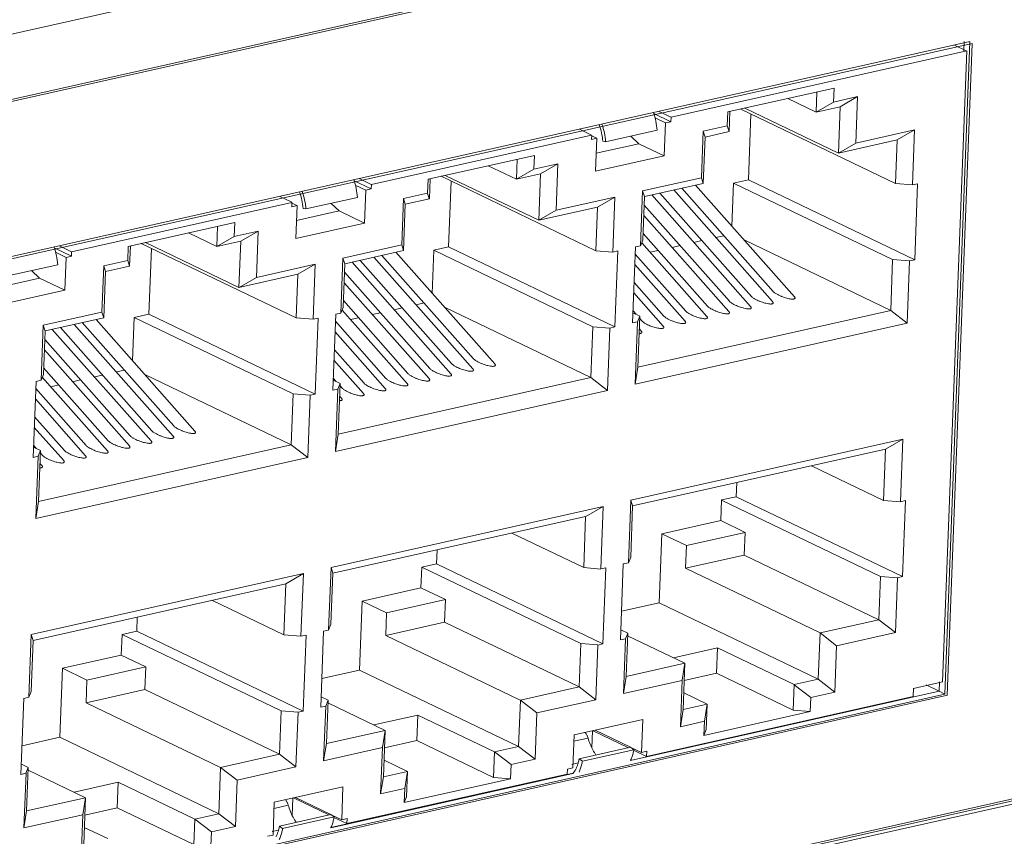
# Model space of a CAD drawing. Units: millimetres. Extents: x 123 to 2043, y 168 to 1546.
# Drawn here: x 1634 to 1671, y 1188 to 1218 of the extents above; entities that cross this region are included whole.
import ezdxf

# ---------------------------------------------------------------- set-up
doc = ezdxf.new("R2010")
doc.units = ezdxf.units.MM

msp = doc.modelspace()

# ---------------------------------------------------------------- linework, layer by layer
at = {"lineweight": 0}
for p, q in [((1606.403, 1211.094), (1955.036, 1289.324)), ((1611.163, 1209.739), (1950.089, 1285.791)), ((1949.874, 1285.667), (1611.186, 1209.668)), ((1948.577, 1251.099), (1609.651, 1175.047)), ((1948.758, 1251.012), (1609.832, 1174.96)), ((1609.865, 1175.171), (1948.553, 1251.17)), ((1669.6, 1217.022), (1622.102, 1206.364)), ((1622.192, 1206.296), (1669.69, 1216.954)), ((1668.673, 1192.817), (1669.599, 1217.021)), ((1669.689, 1216.954), (1668.763, 1192.773)), ((1669.384, 1217.03), (1669.37, 1216.679)), ((1658.518, 1214.215), (1669.481, 1216.675)), ((1669.482, 1216.675), (1668.585, 1193.27)), ((1669.028, 1216.893), (1669.481, 1216.674)), ((1664.566, 1215.297), (1660.62, 1214.411)), ((1663.9, 1214.408), (1663.928, 1215.154)), ((1664.546, 1214.78), (1664.566, 1215.297)), ((1662.851, 1214.912), (1663.9, 1214.407)), ((1664.546, 1214.78), (1663.901, 1214.408)), ((1665.437, 1214.98), (1664.547, 1214.78)), ((1665.437, 1214.98), (1664.792, 1214.608)), ((1665.372, 1213.26), (1665.437, 1214.979)), ((1658.064, 1214.433), (1658.517, 1214.214)), ((1660.62, 1214.411), (1660.6, 1213.895)), ((1660.698, 1214.429), (1660.67, 1213.683)), ((1666.843, 1211.76), (1661.103, 1214.52)), ((1661.258, 1214.554), (1664.726, 1212.887)), ((1664.791, 1214.607), (1663.9, 1214.408)), ((1664.725, 1212.887), (1664.79, 1214.607)), ((1657.877, 1214.355), (1658.512, 1214.05)), ((1657.924, 1214.193), (1658.314, 1214.006)), ((1658.313, 1214.006), (1658.512, 1214.05)), ((1658.512, 1214.05), (1658.519, 1214.214)), ((1661.477, 1214.34), (1661.384, 1211.897)), ((1655.12, 1213.772), (1655.574, 1213.554)), ((1658.003, 1213.734), (1656.092, 1213.306)), ((1658.266, 1212.784), (1658.312, 1214.006)), ((1659.709, 1213.694), (1659.644, 1211.975)), ((1660.6, 1213.894), (1659.709, 1213.695)), ((1659.709, 1213.694), (1659.779, 1213.483)), ((1660.67, 1213.683), (1659.779, 1213.483)), ((1660.6, 1213.894), (1660.669, 1213.683)), ((1667.551, 1213.749), (1665.371, 1213.26)), ((1667.551, 1213.749), (1666.906, 1213.377)), ((1667.473, 1211.709), (1667.551, 1213.748)), ((1647.404, 1211.721), (1655.574, 1213.553)), ((1655.568, 1213.389), (1655.575, 1213.553)), ((1655.568, 1213.389), (1655.767, 1213.434)), ((1655.767, 1213.434), (1655.573, 1213.528)), ((1655.72, 1212.212), (1655.766, 1213.435)), ((1656.093, 1213.306), (1655.987, 1213.325)), ((1657.329, 1213.234), (1657.031, 1213.517)), ((1659.779, 1213.483), (1659.714, 1211.763)), ((1666.905, 1213.376), (1664.725, 1212.888)), ((1666.843, 1211.76), (1666.905, 1213.377)), ((1657.329, 1213.234), (1655.746, 1212.88)), ((1657.329, 1213.234), (1658.265, 1212.783)), ((1665.372, 1213.26), (1664.726, 1212.887)), ((1653.452, 1212.803), (1649.506, 1211.917)), ((1652.785, 1211.913), (1652.814, 1212.659)), ((1653.432, 1212.286), (1653.451, 1212.803)), ((1655.72, 1212.212), (1658.266, 1212.784)), ((1651.736, 1212.418), (1652.785, 1211.913)), ((1653.432, 1212.286), (1652.786, 1211.914)), ((1654.323, 1212.486), (1653.432, 1212.286)), ((1654.323, 1212.486), (1653.677, 1212.113)), ((1654.257, 1210.766), (1654.322, 1212.485)), ((1646.762, 1211.861), (1647.397, 1211.556)), ((1646.95, 1211.939), (1647.403, 1211.72)), ((1649.505, 1211.917), (1649.486, 1211.4)), ((1649.584, 1211.935), (1649.556, 1211.189)), ((1655.729, 1209.266), (1649.989, 1212.026)), ((1650.143, 1212.061), (1653.611, 1210.394)), ((1650.363, 1211.846), (1650.269, 1209.403)), ((1653.677, 1212.113), (1652.786, 1211.914)), ((1653.611, 1210.393), (1653.676, 1212.113)), ((1659.643, 1211.974), (1657.463, 1211.486)), ((1659.643, 1211.974), (1659.712, 1211.763)), ((1661.384, 1211.897), (1660.839, 1211.775)), ((1661.384, 1211.897), (1667.552, 1208.93)), ((1646.81, 1211.698), (1647.198, 1211.511)), ((1647.152, 1210.289), (1647.199, 1211.512)), ((1647.198, 1211.511), (1647.398, 1211.556)), ((1647.397, 1211.556), (1647.404, 1211.72)), ((1657.463, 1211.485), (1657.386, 1209.446)), ((1657.463, 1211.485), (1657.532, 1211.273)), ((1659.713, 1211.763), (1657.533, 1211.274)), ((1662.282, 1207.375), (1658.615, 1211.517)), ((1662.308, 1207.75), (1658.914, 1211.583)), ((1663.093, 1207.557), (1659.426, 1211.699)), ((1660.839, 1211.775), (1660.777, 1210.173)), ((1666.735, 1208.94), (1660.839, 1211.774)), ((1666.843, 1211.76), (1667.473, 1211.708)), ((1667.473, 1211.709), (1667.66, 1211.751)), ((1667.66, 1211.751), (1667.553, 1208.93)), ((1644.006, 1211.278), (1644.459, 1211.06)), ((1646.888, 1211.24), (1644.978, 1210.812)), ((1648.595, 1211.201), (1648.529, 1209.481)), ((1649.486, 1211.4), (1648.595, 1211.201)), ((1648.595, 1211.201), (1648.663, 1210.989)), ((1649.555, 1211.188), (1648.664, 1210.989)), ((1649.486, 1211.4), (1649.554, 1211.189)), ((1656.437, 1211.255), (1654.257, 1210.766)), ((1656.437, 1211.255), (1655.791, 1210.883)), ((1656.359, 1209.215), (1656.436, 1211.254)), ((1657.533, 1211.273), (1657.471, 1209.656)), ((1661.47, 1207.193), (1657.803, 1211.334)), ((1661.496, 1207.569), (1658.102, 1211.401)), ((1636.289, 1209.227), (1644.459, 1211.059)), ((1644.454, 1210.896), (1644.461, 1211.06)), ((1644.454, 1210.896), (1644.653, 1210.94)), ((1644.653, 1210.94), (1644.459, 1211.034)), ((1644.606, 1209.718), (1644.653, 1210.941)), ((1646.214, 1210.74), (1644.632, 1210.386)), ((1644.979, 1210.812), (1644.873, 1210.831)), ((1646.214, 1210.74), (1645.916, 1211.022)), ((1646.214, 1210.74), (1647.151, 1210.289)), ((1648.664, 1210.989), (1648.599, 1209.269)), ((1655.791, 1210.882), (1653.61, 1210.394)), ((1654.257, 1210.766), (1653.611, 1210.393)), ((1655.729, 1209.266), (1655.79, 1210.883)), ((1660.685, 1207.387), (1657.52, 1210.96)), ((1660.659, 1207.011), (1657.507, 1210.572)), ((1642.337, 1210.309), (1638.391, 1209.423)), ((1641.671, 1209.419), (1641.699, 1210.165)), ((1642.317, 1209.792), (1642.337, 1210.309)), ((1644.606, 1209.718), (1647.151, 1210.29)), ((1640.622, 1209.924), (1641.671, 1209.42)), ((1642.317, 1209.792), (1641.672, 1209.42)), ((1643.208, 1209.992), (1642.317, 1209.792)), ((1643.208, 1209.992), (1642.563, 1209.62)), ((1643.142, 1208.272), (1643.208, 1209.992)), ((1657.385, 1209.445), (1657.472, 1209.657)), ((1659.873, 1207.204), (1657.481, 1209.906)), ((1660.475, 1209.82), (1660.177, 1209.753)), ((1661.229, 1209.663), (1666.663, 1207.051)), ((1635.648, 1209.368), (1636.283, 1209.062)), ((1635.835, 1209.445), (1636.288, 1209.226)), ((1638.391, 1209.423), (1638.371, 1208.906)), ((1638.469, 1209.441), (1638.441, 1208.695)), ((1644.614, 1206.772), (1638.874, 1209.532)), ((1639.029, 1209.566), (1642.496, 1207.9)), ((1639.248, 1209.352), (1639.155, 1206.909)), ((1642.562, 1209.619), (1641.671, 1209.42)), ((1642.496, 1207.899), (1642.561, 1209.619)), ((1648.529, 1209.48), (1646.348, 1208.991)), ((1648.529, 1209.48), (1648.599, 1209.268)), ((1649.724, 1209.281), (1649.663, 1207.679)), ((1650.269, 1209.403), (1649.724, 1209.281)), ((1655.621, 1206.446), (1649.724, 1209.28)), ((1650.269, 1209.403), (1656.438, 1206.436)), ((1657.09, 1206.584), (1657.198, 1209.404)), ((1657.198, 1209.403), (1657.385, 1209.446)), ((1659.847, 1206.829), (1657.431, 1209.557)), ((1658.852, 1209.456), (1658.554, 1209.389)), ((1659.664, 1209.638), (1659.366, 1209.571)), ((1635.695, 1209.205), (1636.083, 1209.018)), ((1636.037, 1207.796), (1636.083, 1209.018)), ((1636.084, 1209.018), (1636.283, 1209.062)), ((1636.283, 1209.062), (1636.29, 1209.226)), ((1646.349, 1208.991), (1646.271, 1206.952)), ((1646.349, 1208.991), (1646.417, 1208.779)), ((1648.598, 1209.268), (1646.418, 1208.78)), ((1651.167, 1204.881), (1647.5, 1209.022)), ((1651.193, 1205.257), (1647.799, 1209.09)), ((1651.979, 1205.063), (1648.312, 1209.205)), ((1655.729, 1209.266), (1656.358, 1209.214)), ((1656.359, 1209.215), (1656.546, 1209.257)), ((1656.546, 1209.257), (1656.438, 1206.436)), ((1657.229, 1209.092), (1657.185, 1209.081)), ((1659.062, 1207.022), (1657.188, 1209.139)), ((1658.041, 1209.274), (1657.743, 1209.207)), ((1666.663, 1207.05), (1666.735, 1208.939)), ((1667.365, 1208.889), (1666.735, 1208.94)), ((1667.552, 1208.931), (1667.365, 1208.889)), ((1635.774, 1208.746), (1633.863, 1208.318)), ((1637.48, 1208.706), (1637.415, 1206.987)), ((1638.371, 1208.906), (1637.48, 1208.707)), ((1637.48, 1208.706), (1637.549, 1208.495)), ((1638.441, 1208.695), (1637.55, 1208.495)), ((1638.371, 1208.906), (1638.441, 1208.695)), ((1645.322, 1208.761), (1643.142, 1208.272)), ((1645.322, 1208.761), (1644.677, 1208.388)), ((1645.244, 1206.721), (1645.322, 1208.76)), ((1646.418, 1208.779), (1646.357, 1207.162)), ((1650.356, 1204.699), (1646.689, 1208.84)), ((1650.381, 1205.075), (1646.988, 1208.907)), ((1659.036, 1206.647), (1657.173, 1208.751)), ((1667.277, 1206.577), (1667.365, 1208.889)), ((1635.1, 1208.246), (1633.517, 1207.892)), ((1635.1, 1208.246), (1634.802, 1208.528)), ((1635.1, 1208.246), (1636.036, 1207.796)), ((1637.55, 1208.495), (1637.484, 1206.775)), ((1644.676, 1208.388), (1642.496, 1207.9)), ((1643.142, 1208.272), (1642.497, 1207.899)), ((1644.614, 1206.772), (1644.676, 1208.389)), ((1649.57, 1204.892), (1646.406, 1208.466)), ((1649.544, 1204.517), (1646.392, 1208.078)), ((1658.25, 1206.84), (1657.148, 1208.086)), ((1633.491, 1207.224), (1636.037, 1207.796)), ((1658.224, 1206.465), (1657.132, 1207.697)), ((1646.271, 1206.951), (1646.357, 1207.163)), ((1648.759, 1204.71), (1646.367, 1207.413)), ((1648.549, 1207.144), (1648.251, 1207.077)), ((1649.361, 1207.326), (1649.063, 1207.259)), ((1650.114, 1207.169), (1655.548, 1204.555)), ((1637.414, 1206.986), (1635.234, 1206.498)), ((1637.484, 1206.774), (1635.304, 1206.286)), ((1637.414, 1206.986), (1637.483, 1206.774)), ((1638.61, 1206.787), (1638.548, 1205.185)), ((1644.506, 1203.952), (1638.609, 1206.786)), ((1639.155, 1206.909), (1638.61, 1206.787)), ((1639.155, 1206.909), (1645.323, 1203.942)), ((1644.614, 1206.772), (1645.244, 1206.72)), ((1645.244, 1206.721), (1645.431, 1206.763)), ((1645.431, 1206.763), (1645.324, 1203.942)), ((1645.976, 1204.089), (1646.083, 1206.91)), ((1646.084, 1206.909), (1646.271, 1206.952)), ((1648.733, 1204.335), (1646.316, 1207.064)), ((1646.926, 1206.78), (1646.628, 1206.713)), ((1647.738, 1206.962), (1647.439, 1206.895)), ((1657.363, 1206.837), (1657.106, 1206.96)), ((1657.219, 1206.906), (1657.108, 1207.033)), ((1657.363, 1206.837), (1657.277, 1206.625)), ((1657.291, 1204.947), (1666.662, 1207.05)), ((1657.363, 1206.837), (1657.291, 1204.947)), ((1657.438, 1206.658), (1657.359, 1206.748)), ((1667.277, 1206.577), (1666.663, 1207.049)), ((1635.234, 1206.497), (1635.157, 1204.458)), ((1635.234, 1206.497), (1635.305, 1206.285)), ((1639.267, 1202.58), (1635.873, 1206.413)), ((1640.053, 1202.387), (1636.385, 1206.529)), ((1640.078, 1202.763), (1636.685, 1206.596)), ((1640.864, 1202.569), (1637.197, 1206.711)), ((1646.115, 1206.598), (1646.07, 1206.587)), ((1647.947, 1204.528), (1646.074, 1206.645)), ((1655.548, 1204.556), (1655.621, 1206.445)), ((1656.251, 1206.395), (1655.621, 1206.446)), ((1656.162, 1204.083), (1656.25, 1206.395)), ((1656.438, 1206.437), (1656.251, 1206.395)), ((1657.277, 1206.625), (1657.09, 1206.583)), ((1657.277, 1206.625), (1657.189, 1204.313)), ((1657.189, 1204.313), (1667.276, 1206.576)), ((1657.413, 1206.282), (1657.344, 1206.36)), ((1635.304, 1206.285), (1635.242, 1204.668)), ((1639.241, 1202.205), (1635.574, 1206.346)), ((1647.921, 1204.153), (1646.059, 1206.257)), ((1638.456, 1202.398), (1635.291, 1205.972)), ((1638.43, 1202.023), (1635.278, 1205.584)), ((1647.135, 1204.346), (1646.033, 1205.591)), ((1637.644, 1202.216), (1635.252, 1204.919)), ((1647.11, 1203.97), (1646.018, 1205.203)), ((1657.189, 1204.313), (1657.291, 1204.948)), ((1635.156, 1204.457), (1635.242, 1204.669)), ((1637.618, 1201.841), (1635.202, 1204.569)), ((1637.435, 1204.65), (1637.137, 1204.583)), ((1638.246, 1204.832), (1637.948, 1204.765)), ((1638.999, 1204.675), (1644.434, 1202.061)), ((1646.105, 1204.412), (1645.994, 1204.539)), ((1646.176, 1202.453), (1655.548, 1204.556)), ((1656.162, 1204.083), (1655.548, 1204.555)), ((1634.861, 1201.595), (1634.969, 1204.416)), ((1634.969, 1204.415), (1635.156, 1204.458)), ((1635.812, 1204.286), (1635.514, 1204.219)), ((1636.623, 1204.468), (1636.325, 1204.401)), ((1646.248, 1204.343), (1645.991, 1204.466)), ((1646.248, 1204.343), (1646.162, 1204.131)), ((1646.248, 1204.343), (1646.176, 1202.453)), ((1646.324, 1204.164), (1646.245, 1204.254)), ((1635, 1204.104), (1634.956, 1204.095)), ((1636.833, 1202.034), (1634.959, 1204.151)), ((1644.434, 1202.062), (1644.506, 1203.951)), ((1645.136, 1203.901), (1644.507, 1203.952)), ((1645.048, 1201.589), (1645.136, 1203.901)), ((1645.323, 1203.943), (1645.136, 1203.901)), ((1646.163, 1204.131), (1645.976, 1204.089)), ((1646.163, 1204.131), (1646.074, 1201.819)), ((1646.074, 1201.819), (1656.162, 1204.082)), ((1646.298, 1203.789), (1646.229, 1203.866)), ((1636.807, 1201.659), (1634.944, 1203.763)), ((1636.021, 1201.852), (1634.919, 1203.097)), ((1635.995, 1201.477), (1634.903, 1202.709)), ((1646.074, 1201.819), (1646.176, 1202.454)), ((1634.99, 1201.918), (1634.879, 1202.045)), ((1635.062, 1199.959), (1644.433, 1202.062)), ((1645.048, 1201.589), (1644.434, 1202.061)), ((1667.112, 1202.272), (1657.024, 1200.008)), ((1667.112, 1202.272), (1666.466, 1201.899)), ((1667.023, 1199.95), (1667.111, 1202.271)), ((1635.048, 1201.637), (1634.861, 1201.595)), ((1635.134, 1201.849), (1634.876, 1201.972)), ((1635.048, 1201.637), (1634.96, 1199.325)), ((1635.134, 1201.849), (1635.047, 1201.637)), ((1635.134, 1201.849), (1635.062, 1199.959)), ((1635.209, 1201.67), (1635.13, 1201.76)), ((1666.466, 1201.899), (1657.094, 1199.797)), ((1666.393, 1200), (1666.465, 1201.898)), ((1634.96, 1199.325), (1645.047, 1201.588)), ((1635.184, 1201.294), (1635.115, 1201.372)), ((1666.393, 1200), (1663.724, 1201.284)), ((1660.954, 1200.662), (1660.934, 1200.138)), ((1634.96, 1199.325), (1635.062, 1199.958)), ((1657.024, 1200.008), (1656.935, 1197.687)), ((1657.094, 1199.796), (1657.021, 1197.898)), ((1657.024, 1200.008), (1657.092, 1199.796)), ((1660.389, 1200.016), (1660.359, 1199.25)), ((1666.285, 1197.18), (1660.388, 1200.015)), ((1660.934, 1200.138), (1660.389, 1200.016)), ((1660.934, 1200.138), (1667.102, 1197.171)), ((1666.393, 1200), (1667.023, 1199.949)), ((1667.023, 1199.95), (1667.21, 1199.992)), ((1667.21, 1199.992), (1667.102, 1197.171)), ((1655.998, 1199.778), (1645.91, 1197.514)), ((1655.998, 1199.778), (1655.352, 1199.405)), ((1655.909, 1197.456), (1655.997, 1199.777)), ((1655.351, 1199.405), (1645.979, 1197.303)), ((1655.278, 1197.506), (1655.351, 1199.404)), ((1658.179, 1198.761), (1660.36, 1199.249)), ((1661.267, 1198.813), (1660.36, 1199.249)), ((1655.278, 1197.506), (1652.61, 1198.79)), ((1658.179, 1198.761), (1658.081, 1196.199)), ((1659.087, 1198.324), (1658.18, 1198.76)), ((1659.087, 1198.324), (1661.267, 1198.813)), ((1661.267, 1198.813), (1661.235, 1197.972)), ((1649.839, 1198.168), (1649.82, 1197.644)), ((1659.054, 1197.483), (1659.086, 1198.324)), ((1661.234, 1197.972), (1659.054, 1197.483)), ((1661.234, 1197.972), (1666.223, 1195.573)), ((1649.819, 1197.644), (1649.274, 1197.522)), ((1649.819, 1197.644), (1655.987, 1194.677)), ((1656.64, 1194.824), (1656.747, 1197.645)), ((1656.748, 1197.644), (1656.935, 1197.687)), ((1656.935, 1197.686), (1657.021, 1197.898)), ((1644.883, 1197.284), (1634.795, 1195.021)), ((1644.883, 1197.284), (1644.237, 1196.911)), ((1644.794, 1194.962), (1644.882, 1197.283)), ((1645.909, 1197.514), (1645.821, 1195.193)), ((1645.979, 1197.302), (1645.907, 1195.404)), ((1645.909, 1197.514), (1645.978, 1197.302)), ((1649.274, 1197.522), (1649.244, 1196.756)), ((1655.17, 1194.686), (1649.274, 1197.521)), ((1655.278, 1197.506), (1655.908, 1197.455)), ((1655.909, 1197.456), (1656.096, 1197.498)), ((1656.096, 1197.498), (1655.988, 1194.677)), ((1659.054, 1197.483), (1664.044, 1195.084)), ((1644.237, 1196.911), (1634.865, 1194.808)), ((1644.164, 1195.012), (1644.236, 1196.91)), ((1666.224, 1195.573), (1666.285, 1197.18)), ((1666.915, 1197.13), (1666.286, 1197.181)), ((1666.838, 1195.1), (1666.915, 1197.13)), ((1667.102, 1197.172), (1666.915, 1197.13)), ((1647.065, 1196.267), (1649.245, 1196.755)), ((1650.152, 1196.319), (1649.245, 1196.755)), ((1644.164, 1195.012), (1641.495, 1196.297)), ((1647.065, 1196.267), (1646.966, 1193.705)), ((1647.972, 1195.83), (1647.065, 1196.266)), ((1647.972, 1195.83), (1650.152, 1196.319)), ((1650.152, 1196.319), (1650.12, 1195.478)), ((1658.081, 1196.199), (1656.681, 1195.885)), ((1658.081, 1196.199), (1663.978, 1193.364)), ((1647.94, 1194.989), (1647.972, 1195.83)), ((1638.725, 1195.674), (1638.705, 1195.15)), ((1650.12, 1195.478), (1647.94, 1194.989)), ((1650.12, 1195.478), (1655.11, 1193.079)), ((1664.044, 1195.084), (1666.224, 1195.572)), ((1666.838, 1195.1), (1666.224, 1195.572)), ((1638.705, 1195.15), (1638.16, 1195.028)), ((1638.705, 1195.15), (1644.873, 1192.183)), ((1645.526, 1192.33), (1645.633, 1195.151)), ((1645.634, 1195.15), (1645.82, 1195.192)), ((1645.82, 1195.192), (1645.907, 1195.404)), ((1656.913, 1195.077), (1656.654, 1195.201)), ((1656.913, 1195.077), (1656.827, 1194.866)), ((1656.913, 1195.077), (1656.851, 1193.47)), ((1663.978, 1193.364), (1664.043, 1195.084)), ((1664.658, 1194.61), (1664.044, 1195.083)), ((1664.658, 1194.61), (1666.838, 1195.099)), ((1634.795, 1195.02), (1634.706, 1192.698)), ((1634.864, 1194.808), (1634.792, 1192.91)), ((1634.795, 1195.02), (1634.865, 1194.808)), ((1638.16, 1195.028), (1638.13, 1194.262)), ((1644.056, 1192.193), (1638.159, 1195.027)), ((1644.164, 1195.012), (1644.794, 1194.961)), ((1644.794, 1194.962), (1644.981, 1195.004)), ((1644.981, 1195.004), (1644.873, 1192.183)), ((1647.94, 1194.989), (1652.928, 1192.59)), ((1655.109, 1193.079), (1655.171, 1194.686)), ((1655.801, 1194.636), (1655.171, 1194.687)), ((1655.988, 1194.678), (1655.801, 1194.635)), ((1656.827, 1194.866), (1656.64, 1194.824)), ((1656.827, 1194.866), (1656.75, 1192.836)), ((1656.909, 1194.98), (1659.031, 1193.96)), ((1655.723, 1192.606), (1655.8, 1194.636)), ((1658.609, 1194.162), (1660.244, 1194.529)), ((1660.244, 1194.529), (1660.209, 1193.585)), ((1660.244, 1194.529), (1663.086, 1193.164)), ((1664.592, 1192.89), (1664.657, 1194.61)), ((1635.95, 1193.772), (1638.131, 1194.261)), ((1639.037, 1193.825), (1638.131, 1194.261)), ((1656.851, 1193.47), (1659.032, 1193.959)), ((1658.929, 1193.325), (1659.031, 1193.96)), ((1659.031, 1193.959), (1658.966, 1192.239)), ((1635.95, 1193.772), (1635.852, 1191.211)), ((1636.858, 1193.336), (1635.951, 1193.772)), ((1636.858, 1193.336), (1639.038, 1193.825)), ((1639.037, 1193.825), (1639.006, 1192.984)), ((1646.967, 1193.705), (1645.566, 1193.391)), ((1646.967, 1193.705), (1652.863, 1190.87)), ((1659.007, 1193.316), (1660.208, 1193.586)), ((1663.051, 1192.219), (1660.209, 1193.586)), ((1636.825, 1192.495), (1636.857, 1193.336)), ((1656.749, 1192.836), (1656.852, 1193.471)), ((1656.749, 1192.836), (1658.929, 1193.324)), ((1658.929, 1193.325), (1658.864, 1191.605)), ((1663.087, 1193.164), (1663.977, 1193.363)), ((1664.592, 1192.89), (1663.978, 1193.363)), ((1668.586, 1193.269), (1667.511, 1193.027)), ((1668.475, 1193.273), (1668.461, 1192.924)), ((1634.706, 1192.698), (1634.792, 1192.91)), ((1639.005, 1192.984), (1636.825, 1192.496)), ((1639.005, 1192.984), (1643.994, 1190.585)), ((1652.929, 1192.59), (1655.109, 1193.078)), ((1655.723, 1192.606), (1655.109, 1193.078)), ((1657.013, 1190.35), (1668.462, 1192.918)), ((1668.462, 1192.923), (1657.016, 1190.355)), ((1658.989, 1192.856), (1659.857, 1192.44)), ((1663.051, 1192.219), (1663.088, 1193.164)), ((1663.701, 1192.69), (1663.087, 1193.163)), ((1663.701, 1192.69), (1664.591, 1192.89)), ((1667.5, 1192.723), (1667.512, 1193.028)), ((1668.462, 1192.923), (1667.978, 1193.156)), ((1668.461, 1192.919), (1668.461, 1192.924)), ((1668.673, 1192.817), (1668.461, 1192.919)), ((1621.176, 1182.159), (1668.674, 1192.816)), ((1668.764, 1192.773), (1621.266, 1182.116)), ((1634.411, 1189.836), (1634.518, 1192.657)), ((1634.519, 1192.656), (1634.706, 1192.699)), ((1636.825, 1192.495), (1641.815, 1190.096)), ((1645.798, 1192.583), (1645.541, 1192.707)), ((1645.798, 1192.583), (1645.712, 1192.372)), ((1645.798, 1192.583), (1645.737, 1190.976)), ((1645.795, 1192.486), (1647.916, 1191.464)), ((1652.863, 1190.87), (1652.929, 1192.589)), ((1653.543, 1192.116), (1652.929, 1192.589)), ((1653.543, 1192.116), (1655.723, 1192.605)), ((1657.61, 1190.504), (1667.501, 1192.723)), ((1663.681, 1192.169), (1663.7, 1192.691)), ((1643.994, 1190.585), (1644.056, 1192.192)), ((1644.686, 1192.142), (1644.056, 1192.193)), ((1644.608, 1190.112), (1644.686, 1192.142)), ((1644.873, 1192.184), (1644.686, 1192.141)), ((1645.713, 1192.372), (1645.526, 1192.33)), ((1645.713, 1192.372), (1645.635, 1190.342)), ((1658.863, 1191.605), (1658.966, 1192.24)), ((1658.965, 1192.239), (1659.856, 1192.438)), ((1659.734, 1191.283), (1663.68, 1192.169)), ((1659.755, 1191.805), (1659.857, 1192.44)), ((1659.857, 1192.439), (1659.819, 1191.493)), ((1663.051, 1192.219), (1663.68, 1192.168)), ((1647.495, 1191.668), (1649.13, 1192.035)), ((1649.13, 1192.035), (1649.094, 1191.091)), ((1649.13, 1192.035), (1651.971, 1190.67)), ((1653.477, 1190.396), (1653.542, 1192.116)), ((1657.466, 1191.869), (1654.92, 1191.297)), ((1657.466, 1191.869), (1657.418, 1190.647)), ((1658.863, 1191.605), (1659.754, 1191.804)), ((1659.755, 1191.805), (1659.735, 1191.283)), ((1645.737, 1190.976), (1647.917, 1191.465)), ((1647.815, 1190.831), (1647.917, 1191.466)), ((1647.917, 1191.465), (1647.851, 1189.745)), ((1655.579, 1190.816), (1655.604, 1191.451)), ((1655.628, 1191.457), (1656.944, 1190.824)), ((1657.019, 1190.839), (1655.702, 1191.472)), ((1659.734, 1191.283), (1659.821, 1191.495)), ((1635.852, 1191.211), (1634.452, 1190.897)), ((1635.852, 1191.211), (1641.749, 1188.376)), ((1647.892, 1190.822), (1649.093, 1191.092)), ((1651.936, 1189.725), (1649.094, 1191.092)), ((1654.92, 1191.298), (1654.872, 1190.075)), ((1655.44, 1191.183), (1654.911, 1191.064)), ((1645.635, 1190.342), (1645.737, 1190.975)), ((1645.635, 1190.342), (1647.815, 1190.83)), ((1647.815, 1190.831), (1647.749, 1189.111)), ((1651.936, 1189.725), (1651.973, 1190.671)), ((1651.972, 1190.67), (1652.863, 1190.869)), ((1652.586, 1190.196), (1651.972, 1190.669)), ((1653.477, 1190.396), (1652.863, 1190.869)), ((1657.02, 1190.841), (1655.11, 1190.413)), ((1655.229, 1190.32), (1657.139, 1190.749)), ((1657.138, 1190.749), (1657.02, 1190.841)), ((1657.419, 1190.647), (1657.031, 1190.834)), ((1657.131, 1190.734), (1657.611, 1190.503)), ((1657.133, 1190.721), (1657.135, 1190.728)), ((1657.618, 1190.692), (1657.418, 1190.647)), ((1657.618, 1190.692), (1657.611, 1190.503)), ((1641.815, 1190.096), (1643.995, 1190.585)), ((1644.608, 1190.112), (1643.994, 1190.584)), ((1647.875, 1190.362), (1648.742, 1189.944)), ((1652.586, 1190.196), (1653.477, 1190.396)), ((1655.111, 1190.413), (1655.229, 1190.321)), ((1634.684, 1190.089), (1634.426, 1190.213)), ((1634.684, 1190.089), (1634.597, 1189.878)), ((1634.684, 1190.089), (1634.622, 1188.483)), ((1634.68, 1189.992), (1636.802, 1188.97)), ((1641.749, 1188.376), (1641.814, 1190.095)), ((1642.428, 1189.622), (1641.815, 1190.095)), ((1642.428, 1189.622), (1644.609, 1190.111)), ((1647.851, 1189.745), (1648.742, 1189.944)), ((1648.64, 1189.311), (1648.742, 1189.944)), ((1648.742, 1189.945), (1648.705, 1188.999)), ((1652.566, 1189.675), (1652.585, 1190.197)), ((1654.674, 1190.031), (1654.667, 1189.842)), ((1654.873, 1190.076), (1654.674, 1190.032)), ((1655.077, 1190.261), (1654.844, 1190.208)), ((1634.598, 1189.878), (1634.411, 1189.836)), ((1634.598, 1189.878), (1634.52, 1187.848)), ((1642.362, 1187.902), (1642.428, 1189.622)), ((1645.898, 1187.856), (1654.88, 1189.872)), ((1654.884, 1189.877), (1645.9, 1187.861)), ((1646.496, 1188.01), (1654.666, 1189.842)), ((1647.749, 1189.111), (1647.851, 1189.746)), ((1648.62, 1188.789), (1652.566, 1189.675)), ((1651.936, 1189.725), (1652.566, 1189.674)), ((1636.38, 1189.174), (1638.015, 1189.541)), ((1638.015, 1189.541), (1637.978, 1188.597)), ((1638.015, 1189.541), (1640.857, 1188.176)), ((1646.351, 1189.375), (1643.806, 1188.803)), ((1646.351, 1189.375), (1646.305, 1188.153)), ((1647.749, 1189.111), (1648.639, 1189.31)), ((1648.64, 1189.311), (1648.62, 1188.789)), ((1634.622, 1188.482), (1636.802, 1188.971)), ((1636.7, 1188.337), (1636.802, 1188.97)), ((1636.802, 1188.971), (1636.737, 1187.251)), ((1644.465, 1188.322), (1644.489, 1188.957)), ((1644.514, 1188.963), (1645.83, 1188.33)), ((1645.905, 1188.345), (1644.587, 1188.978)), ((1648.62, 1188.789), (1648.706, 1189.001)), ((1634.52, 1187.848), (1634.622, 1188.483)), ((1636.778, 1188.328), (1637.979, 1188.598)), ((1640.821, 1187.231), (1637.98, 1188.598)), ((1643.805, 1188.804), (1643.759, 1187.581)), ((1644.325, 1188.689), (1643.796, 1188.57)), ((1634.52, 1187.848), (1636.7, 1188.336)), ((1636.7, 1188.337), (1636.635, 1186.617)), ((1640.821, 1187.231), (1640.858, 1188.176)), ((1640.858, 1188.176), (1641.748, 1188.375)), ((1641.472, 1187.702), (1640.858, 1188.175)), ((1642.362, 1187.902), (1641.749, 1188.375)), ((1645.906, 1188.347), (1643.996, 1187.919)), ((1644.114, 1187.827), (1646.024, 1188.255)), ((1646.023, 1188.255), (1645.905, 1188.347)), ((1646.304, 1188.153), (1645.916, 1188.34)), ((1646.016, 1188.24), (1646.496, 1188.009)), ((1646.018, 1188.227), (1646.02, 1188.234)), ((1646.503, 1188.198), (1646.304, 1188.153)), ((1646.503, 1188.198), (1646.496, 1188.009)), ((1636.76, 1187.868), (1637.628, 1187.452)), ((1641.472, 1187.702), (1642.362, 1187.902)), ((1643.962, 1187.767), (1643.729, 1187.714)), ((1643.997, 1187.919), (1644.115, 1187.827)), ((1641.452, 1187.181), (1641.471, 1187.703)), ((1643.758, 1187.582), (1643.559, 1187.538))]:
    msp.add_line(p, q, dxfattribs=at)
for points in [[(1662.264, 1207.292), (1662.246, 1207.288), (1662.226, 1207.286), (1662.205, 1207.286), (1662.181, 1207.288), (1662.154, 1207.29), (1662.126, 1207.295), (1662.08, 1207.304), (1662.032, 1207.313), (1662.001, 1207.321), (1661.953, 1207.336), (1661.904, 1207.35), (1661.854, 1207.367), (1661.805, 1207.387), (1661.789, 1207.394), (1661.752, 1207.41), (1661.706, 1207.431), (1661.66, 1207.454), (1661.618, 1207.477), (1661.595, 1207.491), (1661.569, 1207.507), (1661.547, 1207.523), (1661.528, 1207.538), (1661.51, 1207.553), (1661.496, 1207.568)], [(1663.075, 1207.474), (1663.057, 1207.47), (1663.038, 1207.468), (1663.017, 1207.468), (1662.992, 1207.47), (1662.966, 1207.472), (1662.937, 1207.477), (1662.891, 1207.484), (1662.844, 1207.495), (1662.812, 1207.504), (1662.764, 1207.518), (1662.715, 1207.532), (1662.666, 1207.55), (1662.616, 1207.569), (1662.6, 1207.576), (1662.563, 1207.592), (1662.517, 1207.613), (1662.472, 1207.636), (1662.429, 1207.659), (1662.406, 1207.673), (1662.38, 1207.689), (1662.359, 1207.705), (1662.339, 1207.719), (1662.322, 1207.735), (1662.308, 1207.751)], [(1663.093, 1207.557), (1663.095, 1207.555), (1663.102, 1207.547), (1663.109, 1207.536), (1663.114, 1207.527), (1663.116, 1207.52), (1663.118, 1207.513), (1663.116, 1207.506), (1663.116, 1207.504), (1663.114, 1207.497), (1663.109, 1207.49), (1663.106, 1207.487), (1663.099, 1207.481), (1663.09, 1207.478), (1663.079, 1207.474), (1663.076, 1207.474)], [(1660.64, 1206.928), (1660.623, 1206.924), (1660.603, 1206.922), (1660.582, 1206.922), (1660.557, 1206.924), (1660.531, 1206.926), (1660.503, 1206.931), (1660.457, 1206.94), (1660.409, 1206.949), (1660.378, 1206.957), (1660.33, 1206.972), (1660.281, 1206.986), (1660.231, 1207.003), (1660.182, 1207.023), (1660.166, 1207.03), (1660.129, 1207.046), (1660.083, 1207.067), (1660.039, 1207.09), (1659.995, 1207.113), (1659.972, 1207.127), (1659.945, 1207.143), (1659.924, 1207.159), (1659.905, 1207.174), (1659.887, 1207.189), (1659.873, 1207.204)], [(1661.452, 1207.109), (1661.434, 1207.106), (1661.415, 1207.104), (1661.394, 1207.104), (1661.369, 1207.106), (1661.343, 1207.108), (1661.314, 1207.113), (1661.269, 1207.12), (1661.221, 1207.131), (1661.189, 1207.139), (1661.141, 1207.154), (1661.092, 1207.168), (1661.043, 1207.185), (1660.993, 1207.205), (1660.977, 1207.212), (1660.94, 1207.228), (1660.895, 1207.249), (1660.849, 1207.272), (1660.806, 1207.295), (1660.783, 1207.309), (1660.757, 1207.325), (1660.736, 1207.341), (1660.716, 1207.355), (1660.699, 1207.37), (1660.685, 1207.386)], [(1661.47, 1207.193), (1661.472, 1207.191), (1661.479, 1207.182), (1661.486, 1207.172), (1661.491, 1207.163), (1661.493, 1207.156), (1661.493, 1207.149), (1661.493, 1207.142), (1661.493, 1207.14), (1661.491, 1207.133), (1661.486, 1207.128), (1661.483, 1207.122), (1661.476, 1207.117), (1661.467, 1207.113), (1661.456, 1207.11), (1661.453, 1207.11)], [(1662.282, 1207.375), (1662.284, 1207.373), (1662.291, 1207.364), (1662.298, 1207.354), (1662.303, 1207.345), (1662.305, 1207.338), (1662.306, 1207.331), (1662.305, 1207.324), (1662.305, 1207.322), (1662.303, 1207.315), (1662.298, 1207.31), (1662.294, 1207.304), (1662.287, 1207.299), (1662.278, 1207.296), (1662.268, 1207.292), (1662.264, 1207.292)], [(1659.017, 1206.563), (1659, 1206.56), (1658.98, 1206.558), (1658.959, 1206.558), (1658.934, 1206.56), (1658.908, 1206.561), (1658.88, 1206.567), (1658.834, 1206.574), (1658.786, 1206.584), (1658.755, 1206.593), (1658.707, 1206.607), (1658.658, 1206.621), (1658.608, 1206.639), (1658.559, 1206.658), (1658.543, 1206.666), (1658.506, 1206.681), (1658.46, 1206.703), (1658.414, 1206.725), (1658.372, 1206.748), (1658.349, 1206.763), (1658.322, 1206.778), (1658.301, 1206.794), (1658.282, 1206.808), (1658.264, 1206.824), (1658.25, 1206.84)], [(1659.829, 1206.745), (1659.811, 1206.742), (1659.792, 1206.74), (1659.771, 1206.74), (1659.746, 1206.742), (1659.72, 1206.744), (1659.692, 1206.749), (1659.646, 1206.758), (1659.598, 1206.767), (1659.566, 1206.775), (1659.519, 1206.79), (1659.469, 1206.804), (1659.42, 1206.821), (1659.371, 1206.841), (1659.355, 1206.848), (1659.318, 1206.864), (1659.272, 1206.885), (1659.226, 1206.908), (1659.183, 1206.931), (1659.161, 1206.945), (1659.134, 1206.961), (1659.113, 1206.977), (1659.093, 1206.992), (1659.076, 1207.006), (1659.062, 1207.022)], [(1659.847, 1206.829), (1659.849, 1206.827), (1659.856, 1206.818), (1659.863, 1206.808), (1659.868, 1206.799), (1659.87, 1206.792), (1659.872, 1206.785), (1659.87, 1206.777), (1659.87, 1206.776), (1659.868, 1206.769), (1659.863, 1206.763), (1659.859, 1206.758), (1659.852, 1206.753), (1659.844, 1206.749), (1659.833, 1206.746), (1659.83, 1206.746)], [(1660.659, 1207.011), (1660.661, 1207.009), (1660.668, 1207), (1660.675, 1206.99), (1660.68, 1206.982), (1660.682, 1206.974), (1660.682, 1206.967), (1660.682, 1206.96), (1660.682, 1206.958), (1660.68, 1206.951), (1660.675, 1206.945), (1660.671, 1206.94), (1660.664, 1206.935), (1660.655, 1206.931), (1660.645, 1206.928), (1660.641, 1206.928)], [(1658.206, 1206.381), (1658.188, 1206.378), (1658.169, 1206.376), (1658.148, 1206.376), (1658.123, 1206.378), (1658.097, 1206.379), (1658.068, 1206.385), (1658.023, 1206.393), (1657.975, 1206.402), (1657.943, 1206.411), (1657.895, 1206.425), (1657.846, 1206.439), (1657.797, 1206.457), (1657.747, 1206.476), (1657.731, 1206.483), (1657.694, 1206.499), (1657.648, 1206.52), (1657.603, 1206.543), (1657.56, 1206.566), (1657.537, 1206.58), (1657.511, 1206.596), (1657.49, 1206.612), (1657.47, 1206.628), (1657.453, 1206.642), (1657.439, 1206.658)], [(1658.224, 1206.465), (1658.226, 1206.463), (1658.233, 1206.454), (1658.24, 1206.443), (1658.245, 1206.434), (1658.247, 1206.427), (1658.249, 1206.42), (1658.247, 1206.413), (1658.247, 1206.412), (1658.245, 1206.404), (1658.24, 1206.399), (1658.237, 1206.394), (1658.23, 1206.389), (1658.221, 1206.385), (1658.21, 1206.382), (1658.207, 1206.382)], [(1659.036, 1206.647), (1659.038, 1206.645), (1659.045, 1206.636), (1659.052, 1206.625), (1659.057, 1206.617), (1659.059, 1206.61), (1659.061, 1206.603), (1659.059, 1206.595), (1659.059, 1206.594), (1659.057, 1206.587), (1659.052, 1206.58), (1659.048, 1206.576), (1659.041, 1206.571), (1659.032, 1206.567), (1659.022, 1206.564), (1659.018, 1206.564)], [(1657.394, 1206.199), (1657.389, 1206.197), (1657.384, 1206.197), (1657.378, 1206.196), (1657.371, 1206.196), (1657.366, 1206.196), (1657.361, 1206.196), (1657.356, 1206.194), (1657.35, 1206.194), (1657.343, 1206.194), (1657.338, 1206.194)], [(1657.413, 1206.282), (1657.415, 1206.281), (1657.422, 1206.272), (1657.429, 1206.261), (1657.434, 1206.252), (1657.436, 1206.245), (1657.436, 1206.238), (1657.436, 1206.231), (1657.436, 1206.229), (1657.434, 1206.222), (1657.429, 1206.217), (1657.425, 1206.212), (1657.418, 1206.207), (1657.409, 1206.203), (1657.399, 1206.199), (1657.395, 1206.199)], [(1651.149, 1204.798), (1651.131, 1204.794), (1651.112, 1204.792), (1651.091, 1204.792), (1651.066, 1204.794), (1651.04, 1204.796), (1651.011, 1204.801), (1650.966, 1204.808), (1650.918, 1204.819), (1650.886, 1204.828), (1650.839, 1204.842), (1650.789, 1204.856), (1650.74, 1204.874), (1650.69, 1204.893), (1650.674, 1204.9), (1650.637, 1204.916), (1650.592, 1204.937), (1650.546, 1204.96), (1650.503, 1204.983), (1650.48, 1204.995), (1650.454, 1205.013), (1650.433, 1205.029), (1650.413, 1205.043), (1650.396, 1205.059), (1650.382, 1205.075)], [(1651.96, 1204.98), (1651.943, 1204.976), (1651.923, 1204.974), (1651.902, 1204.974), (1651.877, 1204.976), (1651.851, 1204.978), (1651.823, 1204.983), (1651.777, 1204.992), (1651.729, 1205.001), (1651.698, 1205.01), (1651.65, 1205.024), (1651.601, 1205.038), (1651.551, 1205.056), (1651.502, 1205.075), (1651.486, 1205.082), (1651.449, 1205.098), (1651.403, 1205.119), (1651.359, 1205.142), (1651.315, 1205.165), (1651.292, 1205.179), (1651.265, 1205.195), (1651.244, 1205.211), (1651.225, 1205.227), (1651.207, 1205.241), (1651.193, 1205.257)], [(1651.979, 1205.063), (1651.981, 1205.061), (1651.988, 1205.052), (1651.995, 1205.042), (1652, 1205.033), (1652.002, 1205.026), (1652.002, 1205.019), (1652.002, 1205.012), (1652.002, 1205.01), (1652, 1205.003), (1651.995, 1204.998), (1651.991, 1204.992), (1651.984, 1204.987), (1651.975, 1204.984), (1651.965, 1204.98), (1651.961, 1204.98)], [(1649.526, 1204.434), (1649.508, 1204.43), (1649.489, 1204.428), (1649.468, 1204.428), (1649.443, 1204.43), (1649.416, 1204.432), (1649.388, 1204.437), (1649.342, 1204.444), (1649.295, 1204.455), (1649.263, 1204.463), (1649.215, 1204.478), (1649.166, 1204.492), (1649.116, 1204.509), (1649.067, 1204.529), (1649.051, 1204.536), (1649.014, 1204.552), (1648.968, 1204.573), (1648.922, 1204.596), (1648.88, 1204.619), (1648.857, 1204.633), (1648.831, 1204.649), (1648.81, 1204.665), (1648.79, 1204.679), (1648.773, 1204.694), (1648.758, 1204.71)], [(1650.337, 1204.616), (1650.32, 1204.612), (1650.3, 1204.61), (1650.279, 1204.61), (1650.254, 1204.612), (1650.228, 1204.614), (1650.2, 1204.619), (1650.154, 1204.628), (1650.106, 1204.637), (1650.075, 1204.645), (1650.027, 1204.66), (1649.978, 1204.674), (1649.928, 1204.691), (1649.879, 1204.711), (1649.863, 1204.718), (1649.826, 1204.734), (1649.78, 1204.755), (1649.734, 1204.778), (1649.692, 1204.801), (1649.669, 1204.815), (1649.642, 1204.831), (1649.621, 1204.847), (1649.602, 1204.862), (1649.584, 1204.877), (1649.57, 1204.892)], [(1650.356, 1204.699), (1650.357, 1204.697), (1650.364, 1204.688), (1650.372, 1204.678), (1650.377, 1204.669), (1650.379, 1204.662), (1650.38, 1204.655), (1650.379, 1204.648), (1650.379, 1204.646), (1650.377, 1204.639), (1650.372, 1204.633), (1650.368, 1204.628), (1650.361, 1204.623), (1650.352, 1204.619), (1650.342, 1204.616), (1650.338, 1204.616)], [(1651.167, 1204.881), (1651.169, 1204.879), (1651.176, 1204.87), (1651.183, 1204.86), (1651.188, 1204.853), (1651.19, 1204.844), (1651.192, 1204.837), (1651.19, 1204.83), (1651.19, 1204.828), (1651.188, 1204.821), (1651.183, 1204.815), (1651.18, 1204.81), (1651.173, 1204.805), (1651.164, 1204.801), (1651.153, 1204.798), (1651.15, 1204.798)], [(1647.903, 1204.069), (1647.885, 1204.066), (1647.866, 1204.064), (1647.845, 1204.064), (1647.82, 1204.066), (1647.793, 1204.067), (1647.765, 1204.073), (1647.719, 1204.08), (1647.672, 1204.09), (1647.64, 1204.099), (1647.592, 1204.113), (1647.543, 1204.127), (1647.494, 1204.145), (1647.444, 1204.164), (1647.428, 1204.172), (1647.391, 1204.187), (1647.345, 1204.209), (1647.301, 1204.232), (1647.257, 1204.254), (1647.234, 1204.269), (1647.208, 1204.284), (1647.187, 1204.3), (1647.167, 1204.314), (1647.15, 1204.33), (1647.135, 1204.346)], [(1648.714, 1204.251), (1648.697, 1204.248), (1648.677, 1204.246), (1648.656, 1204.246), (1648.631, 1204.248), (1648.605, 1204.25), (1648.577, 1204.255), (1648.531, 1204.264), (1648.483, 1204.272), (1648.452, 1204.281), (1648.404, 1204.295), (1648.355, 1204.309), (1648.305, 1204.327), (1648.256, 1204.347), (1648.24, 1204.354), (1648.203, 1204.369), (1648.157, 1204.391), (1648.111, 1204.414), (1648.069, 1204.437), (1648.046, 1204.451), (1648.019, 1204.466), (1647.998, 1204.482), (1647.979, 1204.498), (1647.961, 1204.512), (1647.947, 1204.528)], [(1648.733, 1204.335), (1648.735, 1204.333), (1648.742, 1204.324), (1648.749, 1204.314), (1648.754, 1204.306), (1648.756, 1204.298), (1648.756, 1204.291), (1648.756, 1204.284), (1648.756, 1204.282), (1648.754, 1204.275), (1648.749, 1204.269), (1648.745, 1204.264), (1648.738, 1204.259), (1648.729, 1204.255), (1648.719, 1204.252), (1648.715, 1204.252)], [(1649.544, 1204.517), (1649.546, 1204.515), (1649.553, 1204.506), (1649.56, 1204.496), (1649.565, 1204.487), (1649.567, 1204.48), (1649.569, 1204.473), (1649.567, 1204.466), (1649.567, 1204.464), (1649.565, 1204.457), (1649.56, 1204.45), (1649.556, 1204.446), (1649.549, 1204.441), (1649.541, 1204.437), (1649.53, 1204.434), (1649.527, 1204.434)], [(1647.092, 1203.887), (1647.074, 1203.883), (1647.054, 1203.882), (1647.033, 1203.882), (1647.009, 1203.883), (1646.982, 1203.885), (1646.954, 1203.89), (1646.908, 1203.899), (1646.86, 1203.908), (1646.829, 1203.917), (1646.781, 1203.931), (1646.732, 1203.945), (1646.682, 1203.963), (1646.633, 1203.982), (1646.617, 1203.989), (1646.58, 1204.005), (1646.534, 1204.026), (1646.488, 1204.049), (1646.446, 1204.072), (1646.423, 1204.086), (1646.396, 1204.102), (1646.375, 1204.118), (1646.356, 1204.134), (1646.338, 1204.148), (1646.324, 1204.164)], [(1647.11, 1203.97), (1647.111, 1203.969), (1647.118, 1203.96), (1647.126, 1203.949), (1647.131, 1203.942), (1647.133, 1203.933), (1647.134, 1203.926), (1647.133, 1203.919), (1647.133, 1203.918), (1647.131, 1203.91), (1647.126, 1203.905), (1647.122, 1203.9), (1647.115, 1203.895), (1647.106, 1203.891), (1647.096, 1203.887), (1647.092, 1203.887)], [(1647.921, 1204.153), (1647.923, 1204.151), (1647.93, 1204.142), (1647.937, 1204.131), (1647.942, 1204.122), (1647.944, 1204.115), (1647.944, 1204.108), (1647.944, 1204.101), (1647.944, 1204.1), (1647.942, 1204.092), (1647.937, 1204.087), (1647.934, 1204.082), (1647.927, 1204.077), (1647.918, 1204.073), (1647.907, 1204.07), (1647.904, 1204.07)], [(1646.28, 1203.705), (1646.275, 1203.703), (1646.269, 1203.703), (1646.264, 1203.702), (1646.257, 1203.702), (1646.252, 1203.702), (1646.246, 1203.702), (1646.241, 1203.7), (1646.236, 1203.7), (1646.229, 1203.7), (1646.223, 1203.7)], [(1646.298, 1203.789), (1646.3, 1203.787), (1646.307, 1203.778), (1646.314, 1203.767), (1646.319, 1203.758), (1646.321, 1203.751), (1646.323, 1203.744), (1646.321, 1203.737), (1646.321, 1203.736), (1646.319, 1203.728), (1646.314, 1203.723), (1646.31, 1203.718), (1646.303, 1203.713), (1646.295, 1203.709), (1646.284, 1203.706), (1646.28, 1203.706)], [(1640.846, 1202.486), (1640.828, 1202.482), (1640.809, 1202.48), (1640.788, 1202.48), (1640.763, 1202.482), (1640.737, 1202.484), (1640.708, 1202.489), (1640.662, 1202.498), (1640.615, 1202.507), (1640.583, 1202.516), (1640.535, 1202.53), (1640.486, 1202.544), (1640.437, 1202.561), (1640.387, 1202.581), (1640.371, 1202.588), (1640.334, 1202.604), (1640.288, 1202.625), (1640.243, 1202.648), (1640.2, 1202.671), (1640.177, 1202.685), (1640.151, 1202.701), (1640.13, 1202.717), (1640.11, 1202.733), (1640.093, 1202.747), (1640.078, 1202.763)], [(1639.223, 1202.122), (1639.205, 1202.118), (1639.186, 1202.116), (1639.165, 1202.116), (1639.14, 1202.118), (1639.113, 1202.12), (1639.085, 1202.125), (1639.039, 1202.134), (1638.992, 1202.143), (1638.96, 1202.152), (1638.912, 1202.166), (1638.863, 1202.18), (1638.814, 1202.197), (1638.764, 1202.217), (1638.748, 1202.224), (1638.711, 1202.24), (1638.665, 1202.261), (1638.621, 1202.284), (1638.577, 1202.307), (1638.554, 1202.321), (1638.528, 1202.337), (1638.507, 1202.353), (1638.487, 1202.369), (1638.47, 1202.383), (1638.455, 1202.399)], [(1640.034, 1202.304), (1640.017, 1202.3), (1639.997, 1202.298), (1639.976, 1202.298), (1639.951, 1202.3), (1639.925, 1202.302), (1639.897, 1202.307), (1639.851, 1202.314), (1639.803, 1202.325), (1639.771, 1202.334), (1639.724, 1202.348), (1639.674, 1202.362), (1639.625, 1202.379), (1639.576, 1202.399), (1639.56, 1202.406), (1639.523, 1202.422), (1639.477, 1202.443), (1639.431, 1202.466), (1639.389, 1202.489), (1639.366, 1202.503), (1639.339, 1202.519), (1639.318, 1202.535), (1639.299, 1202.549), (1639.281, 1202.565), (1639.267, 1202.581)], [(1640.053, 1202.387), (1640.054, 1202.385), (1640.061, 1202.376), (1640.068, 1202.366), (1640.074, 1202.357), (1640.075, 1202.35), (1640.075, 1202.343), (1640.075, 1202.336), (1640.075, 1202.334), (1640.074, 1202.327), (1640.068, 1202.322), (1640.065, 1202.317), (1640.058, 1202.311), (1640.049, 1202.308), (1640.038, 1202.304), (1640.035, 1202.304)], [(1640.864, 1202.569), (1640.866, 1202.567), (1640.873, 1202.558), (1640.88, 1202.548), (1640.885, 1202.539), (1640.887, 1202.532), (1640.889, 1202.525), (1640.887, 1202.518), (1640.887, 1202.516), (1640.885, 1202.509), (1640.88, 1202.504), (1640.877, 1202.498), (1640.87, 1202.493), (1640.861, 1202.49), (1640.85, 1202.486), (1640.847, 1202.486)], [(1637.6, 1201.757), (1637.582, 1201.754), (1637.563, 1201.752), (1637.542, 1201.752), (1637.517, 1201.754), (1637.49, 1201.755), (1637.462, 1201.761), (1637.416, 1201.768), (1637.369, 1201.778), (1637.337, 1201.787), (1637.289, 1201.801), (1637.24, 1201.815), (1637.191, 1201.833), (1637.141, 1201.852), (1637.125, 1201.86), (1637.088, 1201.875), (1637.042, 1201.897), (1636.997, 1201.92), (1636.954, 1201.942), (1636.931, 1201.957), (1636.905, 1201.972), (1636.884, 1201.988), (1636.864, 1202.002), (1636.847, 1202.018), (1636.832, 1202.034)], [(1638.411, 1201.939), (1638.394, 1201.936), (1638.374, 1201.934), (1638.353, 1201.934), (1638.328, 1201.936), (1638.302, 1201.938), (1638.274, 1201.943), (1638.228, 1201.952), (1638.18, 1201.96), (1638.148, 1201.969), (1638.101, 1201.983), (1638.051, 1201.998), (1638.002, 1202.015), (1637.953, 1202.035), (1637.937, 1202.042), (1637.9, 1202.057), (1637.854, 1202.079), (1637.808, 1202.102), (1637.766, 1202.125), (1637.743, 1202.139), (1637.716, 1202.154), (1637.695, 1202.17), (1637.676, 1202.186), (1637.658, 1202.2), (1637.644, 1202.216)], [(1638.43, 1202.023), (1638.432, 1202.021), (1638.439, 1202.012), (1638.446, 1202.002), (1638.451, 1201.993), (1638.453, 1201.986), (1638.454, 1201.979), (1638.453, 1201.972), (1638.453, 1201.97), (1638.451, 1201.963), (1638.446, 1201.957), (1638.442, 1201.952), (1638.435, 1201.947), (1638.426, 1201.943), (1638.416, 1201.94), (1638.412, 1201.94)], [(1639.241, 1202.205), (1639.243, 1202.203), (1639.25, 1202.194), (1639.257, 1202.184), (1639.262, 1202.177), (1639.264, 1202.168), (1639.264, 1202.161), (1639.264, 1202.154), (1639.264, 1202.152), (1639.262, 1202.145), (1639.257, 1202.14), (1639.254, 1202.134), (1639.247, 1202.129), (1639.238, 1202.125), (1639.227, 1202.122), (1639.224, 1202.122)], [(1635.977, 1201.393), (1635.959, 1201.39), (1635.94, 1201.388), (1635.918, 1201.388), (1635.894, 1201.39), (1635.867, 1201.391), (1635.839, 1201.397), (1635.793, 1201.404), (1635.746, 1201.414), (1635.714, 1201.423), (1635.666, 1201.437), (1635.617, 1201.451), (1635.567, 1201.469), (1635.518, 1201.488), (1635.502, 1201.496), (1635.465, 1201.511), (1635.419, 1201.533), (1635.373, 1201.556), (1635.331, 1201.579), (1635.308, 1201.593), (1635.282, 1201.608), (1635.261, 1201.624), (1635.241, 1201.638), (1635.223, 1201.654), (1635.209, 1201.67)], [(1636.788, 1201.575), (1636.771, 1201.572), (1636.751, 1201.57), (1636.73, 1201.57), (1636.705, 1201.572), (1636.679, 1201.574), (1636.651, 1201.579), (1636.605, 1201.588), (1636.557, 1201.596), (1636.525, 1201.605), (1636.478, 1201.619), (1636.428, 1201.634), (1636.379, 1201.651), (1636.33, 1201.671), (1636.314, 1201.678), (1636.277, 1201.693), (1636.231, 1201.715), (1636.185, 1201.738), (1636.143, 1201.761), (1636.12, 1201.775), (1636.093, 1201.79), (1636.072, 1201.806), (1636.053, 1201.822), (1636.035, 1201.836), (1636.021, 1201.852)], [(1636.807, 1201.659), (1636.808, 1201.657), (1636.815, 1201.648), (1636.822, 1201.637), (1636.828, 1201.629), (1636.829, 1201.621), (1636.831, 1201.614), (1636.829, 1201.607), (1636.829, 1201.606), (1636.828, 1201.599), (1636.822, 1201.593), (1636.819, 1201.588), (1636.812, 1201.583), (1636.803, 1201.579), (1636.792, 1201.576), (1636.789, 1201.576)], [(1637.618, 1201.841), (1637.62, 1201.839), (1637.627, 1201.83), (1637.634, 1201.82), (1637.639, 1201.811), (1637.641, 1201.804), (1637.643, 1201.797), (1637.641, 1201.79), (1637.641, 1201.788), (1637.639, 1201.781), (1637.634, 1201.774), (1637.63, 1201.77), (1637.623, 1201.765), (1637.615, 1201.761), (1637.604, 1201.758), (1637.601, 1201.758)], [(1635.184, 1201.294), (1635.185, 1201.293), (1635.192, 1201.284), (1635.199, 1201.273), (1635.205, 1201.266), (1635.206, 1201.257), (1635.206, 1201.25), (1635.206, 1201.243), (1635.206, 1201.241), (1635.205, 1201.234), (1635.199, 1201.229), (1635.196, 1201.224), (1635.189, 1201.218), (1635.18, 1201.215), (1635.169, 1201.211), (1635.166, 1201.211)], [(1635.995, 1201.477), (1635.997, 1201.475), (1636.004, 1201.466), (1636.011, 1201.455), (1636.016, 1201.447), (1636.018, 1201.439), (1636.018, 1201.432), (1636.018, 1201.425), (1636.018, 1201.424), (1636.016, 1201.416), (1636.011, 1201.411), (1636.007, 1201.406), (1636, 1201.401), (1635.992, 1201.397), (1635.981, 1201.394), (1635.978, 1201.394)], [(1635.165, 1201.211), (1635.16, 1201.209), (1635.155, 1201.209), (1635.149, 1201.208), (1635.142, 1201.208), (1635.137, 1201.208), (1635.132, 1201.208), (1635.126, 1201.206), (1635.121, 1201.206), (1635.114, 1201.206), (1635.109, 1201.206)], [(1655.44, 1191.183), (1655.436, 1191.197), (1655.428, 1191.22), (1655.42, 1191.241), (1655.417, 1191.25), (1655.408, 1191.271), (1655.398, 1191.292), (1655.387, 1191.313), (1655.375, 1191.334), (1655.362, 1191.354), (1655.348, 1191.373), (1655.334, 1191.393)], [(1655.731, 1190.552), (1655.701, 1190.596), (1655.673, 1190.642), (1655.645, 1190.69), (1655.643, 1190.691), (1655.615, 1190.742), (1655.588, 1190.794), (1655.564, 1190.847), (1655.539, 1190.901), (1655.516, 1190.956), (1655.495, 1191.014), (1655.474, 1191.072), (1655.454, 1191.132), (1655.44, 1191.182)], [(1657.014, 1190.347), (1657.02, 1190.36), (1657.037, 1190.397), (1657.052, 1190.432), (1657.06, 1190.457), (1657.074, 1190.494), (1657.087, 1190.531), (1657.097, 1190.568), (1657.108, 1190.607), (1657.117, 1190.644), (1657.126, 1190.682), (1657.133, 1190.721)], [(1655.224, 1190.293), (1655.218, 1190.268), (1655.211, 1190.229), (1655.202, 1190.192), (1655.199, 1190.178), (1655.188, 1190.139), (1655.176, 1190.102), (1655.164, 1190.064), (1655.151, 1190.027), (1655.137, 1189.991), (1655.121, 1189.954), (1655.105, 1189.919)], [(1654.88, 1189.871), (1654.888, 1189.882), (1654.897, 1189.89), (1654.904, 1189.901), (1654.913, 1189.912), (1654.92, 1189.922), (1654.929, 1189.933), (1654.936, 1189.943), (1654.943, 1189.956), (1654.95, 1189.966), (1654.957, 1189.977)], [(1654.981, 1190.018), (1654.986, 1190.027), (1654.997, 1190.05), (1655.009, 1190.073), (1655.016, 1190.089), (1655.027, 1190.112), (1655.036, 1190.137), (1655.044, 1190.161), (1655.053, 1190.186), (1655.062, 1190.211), (1655.069, 1190.235), (1655.076, 1190.26)], [(1644.325, 1188.689), (1644.322, 1188.703), (1644.313, 1188.726), (1644.306, 1188.747), (1644.302, 1188.756), (1644.294, 1188.777), (1644.283, 1188.798), (1644.272, 1188.819), (1644.26, 1188.84), (1644.248, 1188.86), (1644.235, 1188.879), (1644.219, 1188.898)], [(1644.617, 1188.058), (1644.587, 1188.102), (1644.558, 1188.148), (1644.53, 1188.196), (1644.528, 1188.197), (1644.5, 1188.249), (1644.474, 1188.3), (1644.449, 1188.353), (1644.424, 1188.407), (1644.401, 1188.462), (1644.38, 1188.52), (1644.359, 1188.578), (1644.34, 1188.638), (1644.325, 1188.688)], [(1645.9, 1187.853), (1645.905, 1187.866), (1645.923, 1187.903), (1645.937, 1187.938), (1645.946, 1187.963), (1645.96, 1188), (1645.972, 1188.037), (1645.983, 1188.074), (1645.993, 1188.113), (1646.002, 1188.15), (1646.011, 1188.188), (1646.018, 1188.227)], [(1643.866, 1187.525), (1643.872, 1187.533), (1643.882, 1187.556), (1643.895, 1187.579), (1643.902, 1187.595), (1643.912, 1187.618), (1643.921, 1187.643), (1643.93, 1187.667), (1643.939, 1187.692), (1643.947, 1187.717), (1643.955, 1187.741), (1643.962, 1187.766)], [(1644.109, 1187.799), (1644.104, 1187.774), (1644.097, 1187.735), (1644.086, 1187.698), (1644.084, 1187.684), (1644.074, 1187.645), (1644.061, 1187.608), (1644.049, 1187.571), (1644.037, 1187.533), (1644.023, 1187.497), (1644.007, 1187.46), (1643.991, 1187.425)]]:
    msp.add_lwpolyline(points, dxfattribs=at)
for points in [[(1658.003, 1213.734), (1657.985, 1213.957), (1657.939, 1214.177), (1657.867, 1214.389)], [(1655.988, 1213.325), (1655.971, 1213.535), (1655.926, 1213.741), (1655.856, 1213.939)], [(1656.093, 1213.306), (1656.076, 1213.528), (1656.03, 1213.749), (1655.957, 1213.96)], [(1646.888, 1211.24), (1646.871, 1211.463), (1646.825, 1211.683), (1646.752, 1211.895)], [(1644.874, 1210.831), (1644.856, 1211.041), (1644.812, 1211.247), (1644.741, 1211.445)], [(1644.979, 1210.812), (1644.961, 1211.034), (1644.915, 1211.255), (1644.843, 1211.466)], [(1635.774, 1208.746), (1635.756, 1208.969), (1635.71, 1209.189), (1635.638, 1209.401)], [(1657.135, 1190.732), (1657.137, 1190.737), (1657.137, 1190.743), (1657.138, 1190.75)], [(1655.077, 1190.26), (1655.091, 1190.31), (1655.102, 1190.361), (1655.11, 1190.412)], [(1655.224, 1190.293), (1655.225, 1190.302), (1655.227, 1190.311), (1655.229, 1190.321)], [(1654.957, 1189.977), (1654.966, 1189.991), (1654.973, 1190.005), (1654.98, 1190.018)], [(1646.02, 1188.238), (1646.022, 1188.243), (1646.022, 1188.249), (1646.024, 1188.256)], [(1643.963, 1187.767), (1643.977, 1187.818), (1643.987, 1187.867), (1643.996, 1187.918)], [(1644.109, 1187.799), (1644.111, 1187.808), (1644.113, 1187.817), (1644.114, 1187.827)]]:
    msp.add_open_spline(points, degree=3, dxfattribs=at)

doc.saveas('drawing.dxf')
